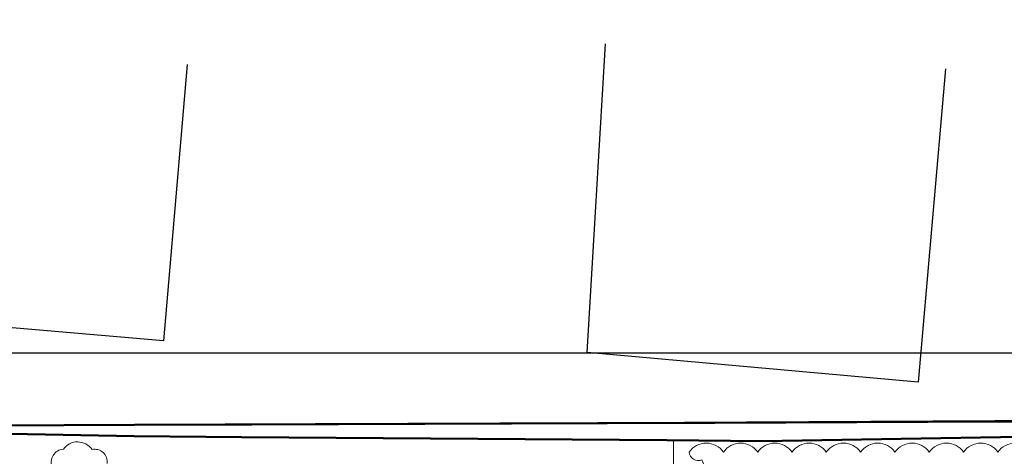
# Model space of a CAD drawing. Units: millimetres. Extents: x 529079 to 530174, y 164793 to 165133.
# Drawn here: x 530105 to 530122, y 165091 to 165099 of the extents above; entities that cross this region are included whole.
import ezdxf

# ---------------------------------------------------------------- set-up
doc = ezdxf.new("R2010")
doc.units = ezdxf.units.MM
for name, color, linetype, lineweight in [('LSD - TITLE - RIGHTS OF ACCESS', 143, 'Continuous', 50), ('LSD - TITLE - SY135556', 10, 'Continuous', 50), ('LSD BOUNDARY - NEW 1.8M CBF', 12, 'FENCE-DY', 0), ('LSD BOUNDARY 1.5 FENCE EXISTING', 12, 'FENCE-DY', 0), ('LSD HOUSE OUTLINE', 221, 'Continuous', 25), ('LSD LANDSCAPING', 73, 'Continuous', 0), ('LSD PLANNING BOUNDARY', 10, 'Continuous', 50)]:
    doc.layers.add(name, color=color, linetype=linetype, lineweight=lineweight)
doc.styles.get("Standard").update_dxf_attribs({"font": 'arial.ttf'})
doc.linetypes.add('FENCE-DY', pattern='A,0.3,-0.001,["\\",Standard,S=0.5,R=0,X=-0.1,Y=-0.25],-0.001,0.5', length=0.802)

# ---------------------------------------------------------------- blocks, each defined once
blk = doc.blocks.new('A$C3c127b01')
at = {"layer": 'Defpoints', "color": 6}
blk.add_lwpolyline([(0, 23700), (26815, 23700), (26815, 0), (0, 0)], close=True, dxfattribs=at)

msp = doc.modelspace()

# ---------------------------------------------------------------- linework, layer by layer
at = {"layer": 'LSD - TITLE - RIGHTS OF ACCESS', "elevation": 0.126, "flags": 128}
msp.add_lwpolyline([(530086.162, 165091.504), (530091.07, 165091.496), (530095.369, 165091.498), (530096.1, 165091.499), (530097.78, 165091.503), (530099.845, 165091.507), (530100.675, 165091.509), (530102.417, 165091.513), (530104.653, 165091.518), (530107.112, 165091.53), (530110.267, 165091.542), (530113.481, 165091.554), (530117.226, 165091.569), (530120.936, 165091.583), (530123.172, 165091.592), (530125.475, 165091.626), (530128.694, 165091.672), (530131.812, 165091.721), (530134.72, 165091.767), (530137.999, 165091.818), (530141.491, 165091.873), (530143.925, 165091.911), (530146.827, 165091.957)], dxfattribs=at)
at = {"layer": 'LSD - TITLE - SY135556', "flags": 128}
msp.add_lwpolyline([(530141.576, 165091.874), (530138.378, 165091.824), (530134.84, 165091.769), (530129.856, 165091.69), (530124.267, 165091.608), (530116.695, 165091.567), (530109.159, 165091.538), (530107.112, 165091.53), (530104.653, 165091.518)], dxfattribs=at)
at = {"layer": 'LSD BOUNDARY - NEW 1.8M CBF', "flags": 128}
msp.add_lwpolyline([(530145.629, 165080.677), (530146.758, 165091.249), (530141.313, 165091.114), (530138.058, 165091.242), (530134.802, 165091.369), (530129.795, 165091.441), (530123.924, 165091.345), (530118.052, 165091.25), (530116.386, 165091.263), (530108.978, 165091.319), (530107.109, 165091.333), (530103.697, 165091.401), (530099.548, 165091.455), (530097.898, 165091.475), (530091.918, 165091.229), (530085.938, 165090.982), (530085.938, 165090.982), (530085.938, 165090.982)], dxfattribs=at)
at = {"layer": 'LSD BOUNDARY 1.5 FENCE EXISTING', "flags": 128}
msp.add_lwpolyline([(530116.503, 165091.262), (530116.503, 165090.285)], dxfattribs=at)
at = {"layer": 'LSD HOUSE OUTLINE', "flags": 128}
for points in [[(530108.029, 165097.815), (530107.618, 165092.998), (530098.496, 165093.782), (530098.91, 165098.599)], [(530121.246, 165097.742), (530120.767, 165092.276), (530115, 165092.793), (530115.321, 165098.178)]]:
    msp.add_lwpolyline(points, dxfattribs=at)
at = {"layer": 'LSD LANDSCAPING', "flags": 128}
for points in [[(530105.683, 165090.79, -0.520567), (530105.873, 165091.108, -0.520567), (530106.373, 165091.102, -0.520567), (530106.634, 165090.859, -0.520567)], [(530122.755, 165091.056, 0.520567), (530122.157, 165091.057, 0.520567), (530121.559, 165091.057, 0.520567), (530120.961, 165091.057, 0.520567), (530120.363, 165091.057, 0.520567), (530119.765, 165091.057, 0.520567), (530119.167, 165091.058, 0.520567), (530118.569, 165091.058, 0.520567), (530117.971, 165091.058, 0.520567), (530117.374, 165091.058, 0.520567), (530116.776, 165091.058, 0.520567), (530116.999, 165090.921, 0.520567), (530117.564, 165090.726, 0.520567), (530118.13, 165090.531, 0.520567), (530118.695, 165090.336, 0.520567), (530119.26, 165090.141, 0.520567), (530119.825, 165089.946, 0.520567), (530120.391, 165089.751, 0.520567), (530120.956, 165089.556, 0.520567), (530121.521, 165089.361, 0.520567), (530122.068, 165089.585, 0.520567), (530122.615, 165089.827, 0.520567)]]:
    msp.add_lwpolyline(points, format="xyb", dxfattribs=at)
at = {"layer": 'LSD PLANNING BOUNDARY', "flags": 128}
msp.add_lwpolyline([(530141.313, 165091.114), (530138.058, 165091.242), (530134.802, 165091.369), (530129.795, 165091.441), (530123.924, 165091.345), (530118.052, 165091.25), (530116.386, 165091.263), (530108.978, 165091.319), (530107.109, 165091.333), (530103.697, 165091.401)], dxfattribs=at)

# ---------------------------------------------------------------- next in the draw order: block references
at = {"xscale": 0.001, "yscale": 0.001, "zscale": 0.001}
msp.add_blockref('A$C3c127b01', (530104.428, 165069.085), dxfattribs=at)

doc.saveas('drawing.dxf')
